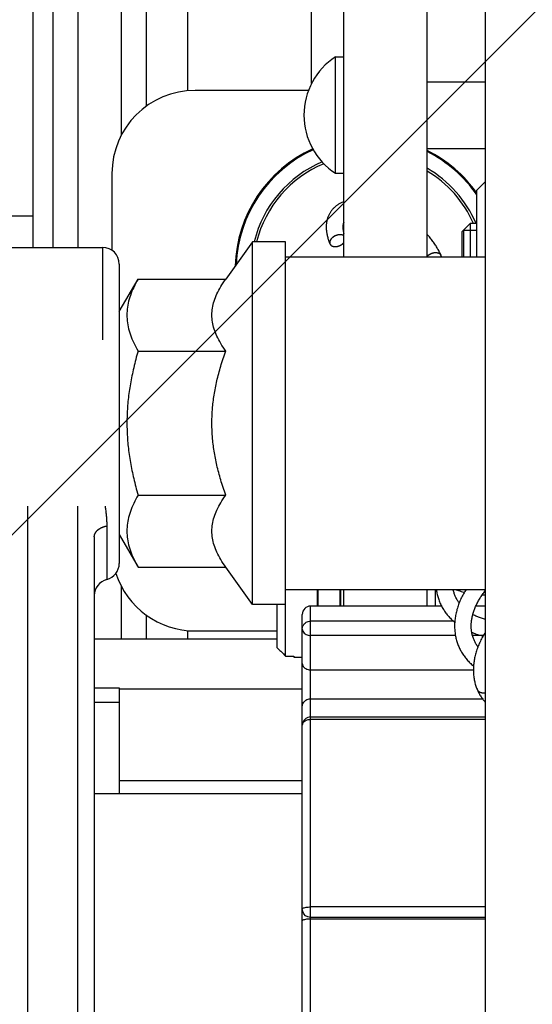
# Model space of a CAD drawing. Units: millimetres. Extents: x 50236 to 3786672, y -23015 to 15439.
# Drawn here: x 62297 to 62327, y -10220 to -10161 of the extents above; entities that cross this region are included whole.
import ezdxf

# ---------------------------------------------------------------- set-up
doc = ezdxf.new("R2010")
doc.units = ezdxf.units.MM
doc.header["$LTSCALE"] = 46.255
doc.layers.get('0').update_dxf_attribs({"linetype": 'CONTINUOUS'})
doc.layers.add('NOTE', color=7, linetype='CONTINUOUS')

msp = doc.modelspace()

# ---------------------------------------------------------------- hatches: boundary and pattern name
h = msp.add_hatch()
h.set_pattern_fill('ANSI31', color=256, scale=15)
h.set_pattern_definition([(45, (-24381.25981705534, -20895.8824661136), (-33.67596045400932, 33.67596045400933), [])])
edge = h.paths.add_edge_path()
edge.add_line((59615.81836434579, -10133.36230801749), (62615.81836434579, -10133.36230801749))
edge.add_line((62615.81836434579, -9873.362308017488), (59615.81836434579, -9873.362308017488))
edge.add_line((59615.81836434579, -9873.362308017488), (59615.81836434579, -10138.63755343725))
edge.add_line((62615.81836434579, -10219.70128763522), (62615.81836434579, -9873.362308017488))

# ---------------------------------------------------------------- linework, layer by layer
at = {"color": 9, "linetype": 'Continuous'}
for p, q in [((62306.63065943084, -10133.68662632749), (62306.63065943084, -10164.81679515449)), ((62297.33065943085, -10134.68662632749), (62297.33065943085, -10174.23582904349)), ((62298.53065943081, -10134.68662632749), (62298.53065943081, -10174.23582904349)), ((62304.13065943084, -10136.18662632749), (62304.13065943084, -10165.75938209749)), ((62300.03065943081, -10140.48662632749), (62300.03065943081, -10174.23582904349)), ((62302.63065943084, -10140.48662632749), (62302.63065943084, -10167.51718900049)), ((62316.01845824081, -10174.79621471449), (62316.01845824081, -10151.88126873049)), ((62321.01845824081, -10174.79621471449), (62321.01845824081, -10151.88126873049)), ((62314.08065943079, -10164.37281013349), (62314.08065943079, -10154.68662632749)), ((62324.51845824081, -10154.79621471449), (62324.51845824081, -10284.79621471449)), ((62315.51845824081, -10162.78183111349), (62316.01845824081, -10162.78183111349)), ((62315.51845824081, -10169.78183111349), (62315.51845824081, -10162.78183111349)), ((62321.01845824081, -10164.28183111349), (62324.51845824081, -10164.28183111349)), ((62313.89190028186, -10164.79621471449), (62307.08065943085, -10164.79621471449)), ((62321.01845824081, -10168.2818311135), (62324.51845824081, -10168.2818311135)), ((62302.08065943085, -10169.79621471449), (62302.08065943085, -10174.40894878349)), ((62315.51845824081, -10169.78183111349), (62316.01845824081, -10169.78183111349)), ((62324.01845824081, -10170.79621471449), (62324.51845824081, -10170.29621471449)), ((62324.01845824081, -10174.79621471449), (62324.01845824081, -10170.79631958649)), ((62297.33065943085, -10172.36230801749), (61298.33065943085, -10172.36230801749)), ((62323.11827044984, -10173.29621471449), (62323.61827044984, -10172.79621471449)), ((62324.01845824081, -10172.79621471449), (62323.61827044984, -10172.79621471449)), ((62323.61827044984, -10172.79621471449), (62323.61827044984, -10174.79621471449)), ((62323.11827044984, -10173.29621471449), (62323.11827044984, -10174.79621471449)), ((62323.21827045086, -10173.19621471449), (62324.01845824081, -10173.19621471449)), ((62323.21827045086, -10173.19621471449), (62323.21827045086, -10174.79578467249)), ((62310.51845824081, -10173.89621471449), (62308.91863969681, -10176.13596067649)), ((62312.51845824081, -10173.89621471449), (62310.51845824081, -10173.89621471449)), ((62310.51845824081, -10195.69621471449), (62310.51845824081, -10173.89621471449)), ((62312.51845824081, -10198.80802621149), (62312.51845824081, -10173.89621471449)), ((62295.51845824081, -10174.23582904349), (62301.51845824081, -10174.23582904349)), ((62301.51845824081, -10174.23582904349), (62301.51845824081, -10179.79621471449)), ((62312.51845824081, -10174.79621471449), (62324.51845824081, -10174.79621471449)), ((62321.89197242682, -10174.79621471449), (62321.85190536783, -10174.70266437649)), ((62302.51845824081, -10175.23582907049), (62302.51845824081, -10193.23582901949)), ((62302.51845824081, -10178.09621471449), (62303.65021143781, -10176.13596067649)), ((62303.65021143781, -10176.13596067649), (62308.91863969681, -10176.13596067649)), ((62303.65021143781, -10180.46608769549), (62308.91863969681, -10180.46608769549)), ((62303.65021143781, -10189.12634173349), (62308.91863969681, -10189.12634173349)), ((62297.01845824081, -10232.5235799845), (62297.01845824081, -10189.79621471449)), ((62300.01845824081, -10189.79621471449), (62300.01845824081, -10232.63689628149)), ((62301.76845824081, -10190.98406011349), (62301.76845824081, -10194.20407488049)), ((62301.01845824081, -10191.63953604549), (62301.01845824081, -10232.52053646049)), ((62302.51845824081, -10191.49621471449), (62303.65021143781, -10193.45646875249)), ((62303.65021143781, -10193.45646875249), (62308.91863969681, -10193.45646875249)), ((62310.51845824081, -10195.69621471449), (62308.91863969681, -10193.45646875249)), ((62302.63065943084, -10194.5752405645), (62302.63065943084, -10197.79621471449)), ((62312.51845824081, -10194.79621471449), (62324.51845824081, -10194.79621471449)), ((62314.41845824078, -10194.79621471449), (62314.41845824078, -10195.79621471449)), ((62314.46845824082, -10195.79621471449), (62314.46845824082, -10194.79621471449)), ((62315.76845824081, -10194.79621471449), (62315.76845824081, -10195.79621471449)), ((62315.8184582408, -10194.79621471449), (62315.8184582408, -10195.79621471449)), ((62316.01845824081, -10195.79621471449), (62316.01845824081, -10194.79621471449)), ((62321.01845824081, -10195.79621471449), (62321.01845824081, -10194.79621471449)), ((62321.51845824081, -10195.79621471449), (62321.51845824081, -10194.79621471449)), ((62312.51845824081, -10195.69621471449), (62310.51845824081, -10195.69621471449)), ((62312.01845824081, -10198.30380665249), (62312.01845824081, -10195.69621471449)), ((62321.8895963128, -10195.79621471449), (62314.01845824081, -10195.79621471449)), ((62314.01845824081, -10243.79621469749), (62314.01845824081, -10195.79621473249)), ((62324.51845824081, -10195.79621471449), (62323.95243895976, -10195.79621471449)), ((62304.13065943084, -10196.33304823549), (62304.13065943084, -10197.79621471449)), ((62313.51845824081, -10243.29622517149), (62313.51845824081, -10196.29620403249)), ((62322.59707973877, -10196.69698077349), (62314.01845824081, -10196.69698077349)), ((62306.63065943084, -10197.27563432649), (62306.63065943084, -10197.79621471449)), ((62307.08065943085, -10197.29621471449), (62312.01845824081, -10197.29621471449)), ((62322.72347148581, -10197.56123703549), (62314.01845824081, -10197.56123703549)), ((62324.41056305481, -10197.56123703549), (62323.74663669479, -10197.56123703549)), ((62312.01845824081, -10197.79621471449), (62301.01845824081, -10197.79621471449)), ((62312.51845824081, -10198.80802621149), (62313.01845824081, -10198.80802621149)), ((62313.01845824081, -10198.80802621149), (62313.01845824081, -10198.87077227849)), ((62313.01845824081, -10198.87077227849), (62313.51845824081, -10198.87077227849)), ((62314.01845824081, -10199.63291406149), (62323.80365141985, -10199.63291406149)), ((62301.01845824081, -10200.71648051749), (62302.51845824081, -10200.71648051749)), ((62302.51845824081, -10200.71648051749), (62302.51845824081, -10207.07121471449)), ((62313.51845824081, -10200.79621471449), (62302.51845824081, -10200.79621471449)), ((62324.02282407283, -10200.79679314349), (62324.02318772484, -10200.79770556849)), ((62324.0231966748, -10200.79770072649), (62324.04728426886, -10200.85611024549)), ((62301.01845824081, -10201.56636760049), (62302.51845824081, -10201.56636760049)), ((62314.01845824081, -10201.36882131449), (62324.3475164648, -10201.36882131449)), ((62314.01845824081, -10202.46389507749), (62313.86341688983, -10202.48854028449)), ((62314.01845824081, -10202.46389507749), (62324.51845824081, -10202.46389507749)), ((62314.01845824081, -10202.60576061649), (62324.51845824081, -10202.60576061649)), ((62313.51845824081, -10206.29621471449), (62302.51845824081, -10206.29621471449)), ((62301.01845824081, -10207.07121471449), (62313.51845824081, -10207.07121471449)), ((62324.51845824081, -10213.88743487049), (62314.01845824081, -10213.88743487049)), ((62324.51845824081, -10214.51053445048), (62314.01845824081, -10214.51053445048)), ((62314.01845824081, -10214.59167994349), (62324.51845824081, -10214.59167994349))]:
    msp.add_line(p, q, dxfattribs=at)
for points in [[(62316.01845824081, -10171.49002557249), (62315.99434703679, -10171.49899375849), (62315.94909295786, -10171.51713765549), (62315.90493230781, -10171.53616383149), (62315.86173508081, -10171.55610948349), (62315.81961521882, -10171.5769037635), (62315.77847205385, -10171.59857751449), (62315.73848183881, -10171.62101490849), (62315.6994686978, -10171.64429137749), (62315.66143161381, -10171.66839353849), (62315.62440524981, -10171.69328375749), (62315.58850309686, -10171.71886123049), (62315.5535628268, -10171.74521972649), (62315.51958060483, -10171.77235067049), (62315.48660898083, -10171.80019780549), (62315.4546588368, -10171.8287333585), (62315.42365911385, -10171.85800676849), (62315.3936125318, -10171.88800726749), (62315.3645600618, -10171.91868300149), (62315.33648429383, -10171.95004008749), (62315.30936628286, -10171.98209157449), (62315.28320643681, -10172.01483197149), (62315.25800545086, -10172.04825697949), (62315.2337697818, -10172.08235574649), (62315.21049689382, -10172.11713136148), (62315.18818788082, -10172.15258462949), (62315.16683832885, -10172.18872893149), (62315.14644099082, -10172.2255892855), (62315.12702756087, -10172.26312233749), (62315.10860790385, -10172.30132089849), (62315.09117168983, -10172.34022506049), (62315.07472224478, -10172.37985663449), (62315.05930057485, -10172.42014465149), (62315.04491582784, -10172.46108881049), (62315.03154332083, -10172.5028026365), (62315.01921486881, -10172.54524708249), (62315.00796966485, -10172.58833650049), (62314.99782113385, -10172.63206118849), (62314.98875852881, -10172.67653742149), (62314.98081526082, -10172.72169337049), (62314.97400611782, -10172.76754069049), (62314.96835044285, -10172.81406628648), (62314.96386420881, -10172.86128841649), (62314.96056567182, -10172.90922907549), (62314.9584806528, -10172.95775226949), (62314.95762054381, -10173.00695461348), (62314.9580053738, -10173.05684498349), (62314.95964850581, -10173.10725222049), (62314.96256889185, -10173.15831961549), (62314.96678188481, -10173.20999527649), (62314.97228412979, -10173.26210564649), (62314.97907696085, -10173.3146222865), (62314.98719059283, -10173.36770309849), (62314.9966128988, -10173.4211976165), (62315.00734611988, -10173.4750859405), (62315.01937752779, -10173.52928801249), (62315.03271593378, -10173.58383265349), (62315.04734851883, -10173.63865815949), (62315.06325630881, -10173.69369733849), (62315.08045576877, -10173.74900829049), (62315.09888915982, -10173.80441537449), (62315.1186288468, -10173.8601380995), (62315.13957847378, -10173.91590778949), (62315.16171346375, -10173.97168547949), (62315.18501111379, -10174.02744148349)], [(62316.01845824081, -10172.7168025775), (62316.01158367479, -10172.7312914045), (62316.00177289281, -10172.75488403849), (62315.99319824579, -10172.77852126549), (62315.98574780385, -10172.80221466349), (62315.97931180682, -10172.82603692749), (62315.97380261877, -10172.85007082849), (62315.96915825785, -10172.8743766965), (62315.96533228076, -10172.89901348449), (62315.96229446286, -10172.92400974349), (62315.96002206477, -10172.94939462549), (62315.95849988182, -10172.97517817248), (62315.95771549884, -10173.00143130348), (62315.95766572686, -10173.02815799649), (62315.95835098586, -10173.0554047585), (62315.95977334483, -10173.08314751949), (62315.96193875777, -10173.11142111848), (62315.9648520168, -10173.14021083748), (62315.96852271681, -10173.16954094049), (62315.97295743882, -10173.19939749949), (62315.97816474384, -10173.22978033649), (62315.98415938878, -10173.26071601248), (62315.99095156483, -10173.29219761849), (62315.99853867679, -10173.32416659249), (62316.00692972183, -10173.35662347949), (62316.01614731576, -10173.38961320549), (62316.01845824081, -10173.39731647549)], [(62321.85190536783, -10174.70266437649), (62321.82744169378, -10174.64689880149), (62321.80181252185, -10174.59110866049), (62321.77504357279, -10174.53533514449), (62321.7471629268, -10174.47961961148), (62321.71810253381, -10174.4238181105), (62321.68798477881, -10174.36815535949), (62321.65678811781, -10174.31257424849), (62321.62456733084, -10174.25715637249), (62321.59128748687, -10174.20182769549), (62321.55697732882, -10174.14662613649), (62321.52169772881, -10174.0916359105), (62321.48546970481, -10174.03687345749), (62321.44826403583, -10173.98228221649), (62321.4101138468, -10173.92790108849), (62321.3710431958, -10173.87375376448), (62321.33107464478, -10173.81986081049), (62321.29021083182, -10173.76621617349), (62321.24847120282, -10173.7128369495), (62321.20587850877, -10173.65974386549), (62321.16243338384, -10173.60693029949), (62321.11817973384, -10173.55444217649), (62321.07309917282, -10173.50225100149), (62321.02724277382, -10173.45040966949), (62321.01845824081, -10173.44070856149)], [(62321.57456256982, -10194.79621471449), (62321.57942087078, -10194.83223505749), (62321.58982775782, -10194.89862039449), (62321.6016235718, -10194.96456010848), (62321.61480439882, -10195.03004938449), (62321.62936271486, -10195.09506567849), (62321.6452907788, -10195.15958935749), (62321.66258293382, -10195.2236106475), (62321.68123399981, -10195.28712062549), (62321.70124027776, -10195.35011404249), (62321.72259796181, -10195.41258383249), (62321.74530099882, -10195.47451573949), (62321.76934295081, -10195.53589503049), (62321.79279980683, -10195.59224034149)], [(62322.71203723978, -10195.1985367205), (62322.69282595083, -10195.15208490749), (62322.67365601278, -10195.10212058049), (62322.65581780687, -10195.0516598355), (62322.6393156648, -10195.00072697549), (62322.62415376483, -10194.94935171049), (62322.61033541182, -10194.89756821249), (62322.5978599088, -10194.84540410649), (62322.58743033579, -10194.79621471449)], [(62323.35991064986, -10194.79621471449), (62323.32156192386, -10194.85858957349), (62323.28022840383, -10194.92817282049), (62323.24014605783, -10194.99808108549), (62323.20133239086, -10195.06829100049), (62323.16380472787, -10195.1387778955), (62323.1275804638, -10195.20951509949), (62323.09267645286, -10195.28047480549), (62323.05910811477, -10195.35162978648), (62323.02688619078, -10195.42296091749), (62322.99601900778, -10195.49445373049), (62322.96651426985, -10195.56609512649), (62322.93837957483, -10195.63787230349), (62322.91163009682, -10195.70975162949), (62322.8862833278, -10195.78168805849), (62322.86235141577, -10195.85364541149), (62322.8398423598, -10195.92559533749), (62322.81875540179, -10195.9975363155), (62322.79908686984, -10196.06948152348), (62322.7808452218, -10196.14140291149), (62322.76404481081, -10196.21324084149), (62322.74869236778, -10196.2849551355), (62322.73478947984, -10196.35652206549), (62322.72233469682, -10196.42793141449), (62322.71132536183, -10196.49918305949), (62322.70176145885, -10196.57026390449), (62322.69364462883, -10196.64114457849), (62322.68697539685, -10196.71179348449), (62322.68175279084, -10196.7821792805), (62322.6779740208, -10196.85227837948), (62322.67563526382, -10196.92207415749), (62322.6747323148, -10196.99155369449), (62322.67526082284, -10197.06070045549), (62322.67721619378, -10197.12949985549), (62322.68059378382, -10197.19793918449), (62322.68538892784, -10197.26600550549), (62322.69159703379, -10197.33368723649), (62322.69921263281, -10197.40096590149), (62322.70822925781, -10197.46781981449), (62322.71863971578, -10197.53422781249), (62322.73043733582, -10197.60017560449), (62322.74361685084, -10197.66565656049), (62322.75817332181, -10197.73066386549), (62322.7741010598, -10197.79518602048), (62322.79139365282, -10197.85920874749), (62322.81004488285, -10197.92271904049), (62322.8300509878, -10197.98571170149), (62322.85140839781, -10198.04818055049), (62322.8741111808, -10198.11011169049), (62322.8981529428, -10198.17149046949), (62322.92160972379, -10198.2278355965)], [(62322.94910167382, -10195.61051810449), (62322.91902673486, -10195.56890615749), (62322.88870280082, -10195.52460533148), (62322.85955867081, -10195.47957682548), (62322.83161676177, -10195.43383893349), (62322.80489756379, -10195.3874102395), (62322.77942356278, -10195.34031678749), (62322.75521335783, -10195.29258207749), (62322.73228155079, -10195.24422603648), (62322.71203605281, -10195.19853394849)], [(62322.71385778082, -10194.79621471449), (62322.76654972383, -10194.81568631049), (62322.84041518878, -10194.84158776549), (62322.91508033479, -10194.86639233649), (62322.99052647382, -10194.89009548949), (62323.06672638582, -10194.91269047149), (62323.14364568683, -10194.93416939049), (62323.22125008077, -10194.95452562149), (62323.25970180982, -10194.96397358349)], [(62323.84084715779, -10197.83413197549), (62323.82163314181, -10197.78767333149), (62323.8024639388, -10197.73771043048), (62323.7846283438, -10197.68725691849), (62323.76812938982, -10197.63633453449), (62323.75297023685, -10197.58497029949), (62323.73915343886, -10197.53319552749), (62323.72667785184, -10197.48103495049), (62323.71554110679, -10197.42851451449), (62323.70573976581, -10197.37566271349), (62323.69726947483, -10197.32251224049), (62323.69012303583, -10197.26908846849), (62323.68429183678, -10197.21541490249), (62323.67976558578, -10197.16150557649), (62323.67653427584, -10197.10737964149), (62323.67458742383, -10197.0530525275), (62323.67391438878, -10196.99853949149), (62323.67450439677, -10196.94385496149), (62323.67634747984, -10196.88899405549), (62323.67943544881, -10196.83395140849), (62323.6837584138, -10196.77875997649), (62323.6893025818, -10196.72347204449), (62323.69605854785, -10196.66808136149), (62323.70402411683, -10196.61254597049), (62323.71319473887, -10196.55686431449), (62323.72356203783, -10196.50106075749), (62323.7351167278, -10196.44515923149), (62323.74784863179, -10196.38918340649), (62323.76174980283, -10196.3331447715), (62323.77681484088, -10196.27704601749), (62323.79303829683, -10196.22089278349), (62323.81041598981, -10196.16468861149), (62323.82894254083, -10196.10844265549), (62323.84861113279, -10196.05216875049), (62323.86941470476, -10195.99588101749), (62323.8913463408, -10195.93959283148), (62323.91440392777, -10195.88330589649), (62323.93858836879, -10195.82701701449), (62323.96389117782, -10195.77074615249), (62323.99029536688, -10195.71452968449), (62324.01779046582, -10195.65838705548), (62324.04637194079, -10195.60232515549), (62324.07603578581, -10195.5463506645), (62324.10677760284, -10195.49047174149), (62324.13859208688, -10195.43469866449), (62324.1714733798, -10195.37904289749), (62324.20541369679, -10195.32351912949), (62324.24039726084, -10195.26815418149), (62324.27640790478, -10195.21297362349), (62324.31343681077, -10195.15799062849), (62324.35147597876, -10195.10321706549), (62324.39051421583, -10195.0486692065), (62324.43053997777, -10194.99436329949), (62324.47154388778, -10194.94031229048), (62324.5135173958, -10194.88652796149), (62324.51845824081, -10194.88037058849)], [(62324.3402819738, -10195.11933559649), (62324.36522984583, -10195.12066781749), (62324.4500185358, -10195.12405679849), (62324.51845824081, -10195.1258827495)], [(62321.79279888878, -10195.59223819849), (62321.81721834184, -10195.64769897149), (62321.84504980579, -10195.70745981749), (62321.87420529281, -10195.7666328265), (62321.90467860681, -10195.82520322449), (62321.93646363282, -10195.88315683049), (62321.96955781677, -10195.94048589649), (62322.00395985981, -10195.99718404149), (62322.03966695783, -10196.05324150349), (62322.07667609482, -10196.10864766449), (62322.11497827081, -10196.16338315949), (62322.15456213386, -10196.21742667449), (62322.19542703583, -10196.27077226149), (62322.23758012379, -10196.32342247249), (62322.28101505982, -10196.37536152549), (62322.32571010684, -10196.42655680549), (62322.37165425785, -10196.47699048949), (62322.4188506848, -10196.5266604475), (62322.4672996288, -10196.57556012249), (62322.51699909885, -10196.62367990049), (62322.5679345328, -10196.67099823249), (62322.62007253777, -10196.7174785305), (62322.67339661377, -10196.76310234248), (62322.68260707977, -10196.77066590349)], [(62324.51845824081, -10196.60354404749), (62324.46900932878, -10196.5896333995), (62324.40870803982, -10196.57163375148), (62324.34909987179, -10196.55279253449), (62324.29019952481, -10196.53311357749), (62324.23201170177, -10196.51259718248), (62324.17456088585, -10196.49125052549), (62324.11789801277, -10196.46909223348), (62324.06204831882, -10196.44613312849), (62324.00698775981, -10196.42236333349), (62323.95269932281, -10196.39777319049), (62323.89918893282, -10196.37236153549), (62323.84647712382, -10196.34613387549), (62323.79461392984, -10196.31911200048), (62323.7692347058, -10196.30527270649)], [(62323.70622403981, -10197.37827406549), (62323.74999448683, -10197.39616430848), (62323.82222039482, -10197.42425306549), (62323.89528255883, -10197.45125381149), (62323.96915349682, -10197.47715857349), (62324.04381433883, -10197.50196305949), (62324.11924697176, -10197.52566344449), (62324.19543308279, -10197.5482560145), (62324.27234704679, -10197.56973525449), (62324.34995344878, -10197.59009381449), (62324.38850269184, -10197.5995665895)], [(62324.51845824081, -10197.38481528149), (62324.49744358376, -10197.41775687749), (62324.45478074483, -10197.48690327149), (62324.41335143286, -10197.5563922705), (62324.37317084984, -10197.62620543849), (62324.33425342085, -10197.69632489649), (62324.29661473483, -10197.76672975949), (62324.26027438379, -10197.83738993449), (62324.22525158184, -10197.9082732785), (62324.19156260681, -10197.97935071449), (62324.15922019284, -10198.05059832149), (62324.1282274228, -10198.12201297749), (62324.09858802884, -10198.1935920035), (62324.07031707678, -10198.26530541149), (62324.04343174279, -10198.33711373549), (62324.01794591485, -10198.40898109749), (62323.99387030877, -10198.48087596349), (62323.97120876776, -10198.55278468949), (62323.94996411781, -10198.6246971935), (62323.93014345286, -10198.69658839849), (62323.91175373681, -10198.76842996049), (62323.89480115278, -10198.8401916135), (62323.87929033177, -10198.91184419249), (62323.86522267587, -10198.98336916649), (62323.85259865879, -10199.05475115849), (62323.84141863786, -10199.12597452349), (62323.83168271979, -10199.19702398449), (62323.82339185485, -10199.26787425348), (62323.81654640884, -10199.33849551549), (62323.81114542185, -10199.40885770349), (62323.80718642488, -10199.47893367649), (62323.80466545178, -10199.54870933248), (62323.80357834281, -10199.61817754349), (62323.80392123983, -10199.68732560849), (62323.80568999684, -10199.75613281149), (62323.80887971682, -10199.82457701149), (62323.8134848988, -10199.89263852649), (62323.81950024082, -10199.96030608749), (62323.82692047485, -10200.02756878649), (62323.8357396448, -10200.09441020049), (62323.84595084077, -10200.16081028149), (62323.85754771883, -10200.22675568149), (62323.87052676981, -10200.29224718949), (62323.88488403478, -10200.35727913649), (62323.90061068183, -10200.42182454649), (62323.91769839384, -10200.48586318449), (62323.93614375583, -10200.54939358449), (62323.95594434286, -10200.61241430249), (62323.97709504582, -10200.67491365049), (62323.99958851482, -10200.73687394649), (62324.02283214979, -10200.79678902549)], [(62322.9216088058, -10198.22783345349), (62322.94602764185, -10198.28329286149), (62322.9738582118, -10198.3430519185), (62323.00301259881, -10198.40222292649), (62323.03348469679, -10198.46079131449), (62323.06526859986, -10198.51874328949), (62323.09836204283, -10198.5760715365), (62323.13276363185, -10198.63276941449), (62323.16846898381, -10198.68882466249), (62323.20547319381, -10198.74422417249), (62323.24377098182, -10198.79895438348), (62323.28335890381, -10198.85300437749), (62323.32423330485, -10198.90636285849), (62323.36638645586, -10198.95901334749), (62323.40980989081, -10199.01093912649), (62323.4544962298, -10199.06212538049), (62323.50044323682, -10199.11256324049), (62323.5476508018, -10199.16224560249), (62323.59611254881, -10199.21115834549), (62323.64581431678, -10199.25928018149), (62323.69674046381, -10199.30658985949), (62323.74887530782, -10199.35306754249), (62323.80220871183, -10199.39869942448), (62323.81134901676, -10199.40620533949)], [(62324.0778933698, -10198.24608703449), (62324.0478600708, -10198.20453469949), (62324.01752585583, -10198.16022032049), (62323.98837234182, -10198.11517804748), (62323.9604225418, -10198.06942721249), (62323.93369774582, -10198.02298805049), (62323.90822100875, -10197.97588823949), (62323.88401136981, -10197.92815306549), (62323.86108369383, -10197.87980431849), (62323.84084596977, -10197.83412920349)], [(62324.04728426886, -10200.85611024549), (62324.0671717998, -10200.90124087448), (62324.09121555186, -10200.95265399849), (62324.11650629781, -10201.00352456549), (62324.1430425568, -10201.05384477249), (62324.17081552584, -10201.10359301549), (62324.19982216883, -10201.15275906349), (62324.23008505485, -10201.20137229149), (62324.26158095078, -10201.24938556549), (62324.29430264377, -10201.29678084149), (62324.3282635498, -10201.34356879049), (62324.36347800281, -10201.38975680149), (62324.39990964186, -10201.4352864185), (62324.43755392081, -10201.4801442525), (62324.4764679638, -10201.52438551349), (62324.51659981781, -10201.56793744349), (62324.51845824081, -10201.56986343049)], [(62313.86341688983, -10202.48854028449), (62313.72428600481, -10202.55958987649), (62313.61397017984, -10202.66997432549), (62313.54306951378, -10202.80895780549), (62313.51845824081, -10202.96389507749)], [(62314.01845824081, -10214.51053445048), (62313.86056749782, -10214.48495042149), (62313.72211554975, -10214.41325148449), (62313.61474869683, -10214.30552360949), (62313.54374795078, -10214.16753808249), (62313.51845824081, -10214.01053445049)]]:
    msp.add_lwpolyline(points, dxfattribs=at)
for centre, radius, start, end in [((62317.79214245183, -10166.28183111348), 4.173684211, 123.0087227633954, 236.9912772366046), ((62307.08065943085, -10169.79621471449), 5, 90, 180), ((62317.48065943082, -10175.58662632749), 8, 114.6276058401365, 178.260313919165), ((62317.48065943082, -10175.58662632749), 7.941421356, 114.5913742647652, 177.6242345474755), ((62317.48065943082, -10175.58662632749), 8, 35.191553640853, 63.75406502570738), ((62317.48065943082, -10175.58662632749), 7.941421356, 34.58749677642282, 63.54502182668457), ((62317.48065943082, -10175.58662632749), 7.058578644, 113.1192656351344, 166.1437996775832), ((62317.48065943082, -10175.58662632749), 6.917157288, 112.6854092344174, 165.8545956467286), ((62317.48065943082, -10175.58662632749), 7.058578644, 23.28608924183031, 59.91967290897003), ((62317.48065943082, -10175.58662632749), 6.917157288, 23.79169261872181, 59.23864452100683), ((62301.51845824081, -10175.23582904349), 1, 0, 90), ((62301.51845824081, -10193.23582904349), 1, 284.4775121953894, 0), ((62307.08065943085, -10192.29621471449), 5, 197.8732261412314, 270), ((62302.01845824081, -10195.17232071648), 1, 104.4775121764565, 180), ((62314.01845824081, -10196.29621471449), 0.5, 90, 180)]:
    msp.add_arc(centre, radius, start, end, dxfattribs=at)
for points, start_tangent, end_tangent in [([(62315.8871139258, -10173.4831999735), (62315.87484156378, -10173.48108997349), (62315.86236700081, -10173.47928694749), (62315.84970119383, -10173.47779248049), (62315.83685526581, -10173.47660788449), (62315.82384050181, -10173.47573420049), (62315.81066833282, -10173.47517219448), (62315.79735032681, -10173.47492236249), (62315.78389818178, -10173.47498492149), (62315.7703237138, -10173.47535981849), (62315.75663884581, -10173.47604672249), (62315.74285559778, -10173.47704503149), (62315.72898607477, -10173.47835386749), (62315.71504245876, -10173.47997208249), (62315.70103699781, -10173.48189825349), (62315.68698199283, -10173.48413069049), (62315.67288978878, -10173.48666743049), (62315.65877276383, -10173.48950624649), (62315.64464331578, -10173.49264464649), (62315.63051385686, -10173.49607987149), (62315.61639679482, -10173.49980890549), (62315.60230453181, -10173.50382847249), (62315.58824944377, -10173.50813504348), (62315.57424387583, -10173.51272483449), (62315.56030012984, -10173.51759381549), (62315.54643045287, -10173.52273770749), (62315.53264702784, -10173.5281519955), (62315.51896195885, -10173.53383192149), (62315.50538726881, -10173.53977249849), (62315.49193487785, -10173.54596850749), (62315.4786166038, -10173.55241450649), (62315.46544414278, -10173.55910483449), (62315.4524290658, -10173.56603361549), (62315.43958280384, -10173.57319476249), (62315.4269166408, -10173.58058198649), (62315.41444169977, -10173.58818879849), (62315.40216893979, -10173.5960085175), (62315.39010913981, -10173.60403427549), (62315.37827289282, -10173.61225902249), (62315.36667059283, -10173.62067553649), (62315.35531243283, -10173.62927642249), (62315.3442083878, -10173.63805412749), (62315.33336821079, -10173.64700094148), (62315.32280142375, -10173.65610900649), (62315.31251730685, -10173.66537032249), (62315.30252489381, -10173.67477675449), (62315.29283295982, -10173.68432004149), (62315.28345001876, -10173.69399180049), (62315.27438431178, -10173.70378353749), (62315.26564380087, -10173.71368665149), (62315.25723616479, -10173.72369244349), (62315.24916878584, -10173.73379212749), (62315.24144875086, -10173.74397683048), (62315.23408284181, -10173.75423760749), (62315.22707752584, -10173.7645654475), (62315.22043895783, -10173.77495127748), (62315.2141729678, -10173.78538597549), (62315.20828506086, -10173.79586037849), (62315.20278040585, -10173.80636528349), (62315.19766383982, -10173.81689146649), (62315.19293985478, -10173.82742968049), (62315.1886126028, -10173.83797066949), (62315.1846858818, -10173.84850517549), (62315.18116314281, -10173.85902394649), (62315.17804747881, -10173.86951774149), (62315.17534162584, -10173.87997734549), (62315.17304796181, -10173.89039357049), (62315.17116850181, -10173.90075726849), (62315.16970489381, -10173.91105933649), (62315.16865842682, -10173.92129072549), (62315.16803001685, -10173.93144244848), (62315.1678202188, -10173.94150559049), (62315.16802921382, -10173.95147131148), (62315.16865682081, -10173.96133085849), (62315.16970248779, -10173.9710755725), (62315.17116529579, -10173.98069689349), (62315.17304396085, -10173.99018637049), (62315.17533683279, -10173.99953567048), (62315.17804189681, -10174.0087365795), (62315.18115677781, -10174.01778101749), (62315.18467873885, -10174.02666104049), (62315.18501111484, -10174.02744148349)], (-0.1014042414, 0.01885876520000001), (0.0406115063, -0.09482114789999999)), ([(62315.18501111484, -10174.02744148349), (62315.18860468784, -10174.0353688485), (62315.19293117578, -10174.04389679249), (62315.19765440383, -10174.05223738349), (62315.20277022084, -10174.06038329549), (62315.20827413586, -10174.06832737349), (62315.21416131381, -10174.07606263949), (62315.22042658381, -10174.08358230048), (62315.22706444285, -10174.09087975049), (62315.2340690608, -10174.09794858049), (62315.24143428481, -10174.1047825815), (62315.24915364684, -10174.11137575249), (62315.25722036583, -10174.11772230049), (62315.26562735785, -10174.12381665249), (62315.27436723679, -10174.12965345449), (62315.28343232782, -10174.13522758149), (62315.29281466783, -10174.14053413549), (62315.30250601776, -10174.14556845749), (62315.31249786276, -10174.15032612549), (62315.32278142878, -10174.15480295949), (62315.33334768275, -10174.15899502849), (62315.34418734486, -10174.16289864948), (62315.3552908928, -10174.16651039549), (62315.36664857584, -10174.16982709249), (62315.37825041582, -10174.1728458275), (62315.3900862248, -10174.17556395049), (62315.40214560684, -10174.17797907249)], (0.0108384097, -0.0253058933), (0.02706279110000001, -0.005033032300000001)), ([(62315.40214560684, -10174.17797907249), (62315.4144179688, -10174.18008907249), (62315.42689253177, -10174.18189209849), (62315.43955833881, -10174.18338656548), (62315.45240426678, -10174.18457116149), (62315.46541903084, -10174.18544484549), (62315.47859119982, -10174.18600685149), (62315.49190920583, -10174.18625668349), (62315.50536135086, -10174.18619412449), (62315.51893581878, -10174.18581922749), (62315.53262068683, -10174.18513232349), (62315.5464039348, -10174.18413401449), (62315.56027345781, -10174.18282517849), (62315.57421707382, -10174.18120696349), (62315.58822253483, -10174.17928079249), (62315.60227753982, -10174.17704835649), (62315.61636974386, -10174.17451161549), (62315.63048676882, -10174.17167279949), (62315.64461621686, -10174.16853440049), (62315.65874567677, -10174.16509917449), (62315.67286273782, -10174.16137014049), (62315.68695500083, -10174.15735057349), (62315.70101008881, -10174.15304400249), (62315.71501565681, -10174.14845421149), (62315.7289594028, -10174.14358523049), (62315.74282907977, -10174.13844133849), (62315.7566125048, -10174.13302705049), (62315.77029757379, -10174.12734712449), (62315.78387226383, -10174.12140654749), (62315.79732465479, -10174.11521053849), (62315.81064292879, -10174.10876453949), (62315.82381538986, -10174.10207421149), (62315.83683046684, -10174.09514543049), (62315.8496767288, -10174.08798428349), (62315.86234289178, -10174.08059706049), (62315.87481783287, -10174.07299024749), (62315.88709059285, -10174.06517052849), (62315.89915039283, -10174.05714477049), (62315.91098663982, -10174.0489200235), (62315.92258893981, -10174.04050350949), (62315.93394709981, -10174.03190262349), (62315.94505114484, -10174.02312491849), (62315.95589132179, -10174.01417810449), (62315.96645810883, -10174.00507003949), (62315.97674222579, -10173.99580872449), (62315.98673463883, -10173.98640229149), (62315.99642657282, -10173.97685900449), (62316.00580951382, -10173.96718724549), (62316.0148752208, -10173.95739550849), (62316.01848695482, -10173.95336135549)], (0.0670779414, -0.0124748938), (0.04526156180000001, 0.05105574710000001)), ([(62316.01848483781, -10173.5338669245), (62316.01489229585, -10173.53152559149), (62316.00582720482, -10173.52595146449), (62315.99644486481, -10173.52064491049), (62315.98675351482, -10173.51561058849), (62315.97676166982, -10173.5108529205), (62315.9664781038, -10173.50637608649), (62315.95591184983, -10173.5021840175), (62315.94507218778, -10173.49828039649), (62315.93396863985, -10173.49466865048), (62315.9226109568, -10173.4913519535), (62315.91100911677, -10173.48833321849), (62315.89917330779, -10173.48561509649), (62315.8871139258, -10173.4831999735)], (-0.0118156623, 0.0078304755), (-0.01393505039999999, 0.0025915863)), ([(62321.01842952686, -10174.7767445045), (62321.02204126082, -10174.77271035049), (62321.0311069678, -10174.76291861349), (62321.0404899088, -10174.75324685449), (62321.05018184285, -10174.74370356749), (62321.06017425578, -10174.73429713549), (62321.07045837279, -10174.72503581949), (62321.08102516088, -10174.71592775449), (62321.09186533678, -10174.70698094049), (62321.10296938175, -10174.69820323549), (62321.11432754286, -10174.68960234949), (62321.1259298418, -10174.68118583649), (62321.13776608984, -10174.67296108849), (62321.14982588982, -10174.66493533049), (62321.1620986498, -10174.6571156115), (62321.17457358984, -10174.64950879949), (62321.18723975381, -10174.64212157549), (62321.20008601583, -10174.63496042848), (62321.21310109182, -10174.62803164849), (62321.22627355283, -10174.62134132049), (62321.23959182683, -10174.61489532149), (62321.25304421785, -10174.60869931149), (62321.26661890882, -10174.6027587355), (62321.28030397688, -10174.59707880849), (62321.29408740278, -10174.59166452149), (62321.30795707981, -10174.58652062849), (62321.32190082481, -10174.58165164849), (62321.33590639281, -10174.5770618575), (62321.34996148085, -10174.57275528649), (62321.36405374479, -10174.56873571849), (62321.37817080578, -10174.56500668449), (62321.39230026482, -10174.5615714595), (62321.40642971281, -10174.55843306048), (62321.42054673881, -10174.55559424349), (62321.43463894285, -10174.55305750349), (62321.44869394685, -10174.5508250675), (62321.4626994078, -10174.54889889548), (62321.47664302381, -10174.54728068149), (62321.49051254682, -10174.5459718445), (62321.50429579584, -10174.54497353649), (62321.51798066383, -10174.54428663149), (62321.53155513082, -10174.54391173549), (62321.5450072758, -10174.54384917549), (62321.55832528186, -10174.5440990085), (62321.57149745183, -10174.54466101349), (62321.58451221584, -10174.54553469849), (62321.59735814275, -10174.54671929449), (62321.61002395084, -10174.54821376148), (62321.62249851381, -10174.55001678649), (62321.63477087484, -10174.55212678749)], (0.04526156180000001, 0.05105574710000001), (0.0670779414, -0.0124748938)), ([(62321.63477087484, -10174.55212678749), (62321.64683025682, -10174.55454190949), (62321.65866606581, -10174.55726003249), (62321.67026790683, -10174.56027876749), (62321.68162558877, -10174.56359546449), (62321.69272913682, -10174.56720720949), (62321.70356879881, -10174.57111083149), (62321.71413505278, -10174.57530289949), (62321.7244186188, -10174.57977973449), (62321.73441046479, -10174.58453740149), (62321.74410181385, -10174.5895717235), (62321.75348415386, -10174.59487827849), (62321.76254924483, -10174.60045240449), (62321.77128912482, -10174.60628920749), (62321.77969611579, -10174.61238355949), (62321.78776283484, -10174.61873010749), (62321.79548219676, -10174.62532327749), (62321.80284742182, -10174.63215727949), (62321.80985203883, -10174.63922610949), (62321.81648989781, -10174.64652355949), (62321.82275516787, -10174.6540432195), (62321.82864234582, -10174.66177848649), (62321.83414626084, -10174.66972256349), (62321.83926207884, -10174.67786847549), (62321.84398530578, -10174.68620906649), (62321.84831179384, -10174.69473701149), (62321.85190536783, -10174.70266437649)], (0.02706279110000001, -0.005033032300000001), (0.0108384097, -0.0253058933)), ([(62303.65021143781, -10176.13596067649), (62303.38783188679, -10176.63630629949), (62303.19065455181, -10177.11813883349), (62303.05699896978, -10177.59227016349), (62302.98893469977, -10178.06461423649), (62302.98889197785, -10178.53684535949), (62303.05683237084, -10179.00900090949), (62303.19028925381, -10179.48285748049), (62303.38715468682, -10179.96429611549), (62303.65021143781, -10180.46608769549)], (-0.2291827442, -0.3969561572), (0.2291827442, -0.3969561572)), ([(62308.91863969681, -10180.46608769549), (62308.61794492582, -10180.00658548049), (62308.38792170983, -10179.56917534649), (62308.22314934179, -10179.14264770249), (62308.12334231779, -10178.72077392949), (62308.08988691578, -10178.30028622849), (62308.12358220379, -10177.87976756649), (62308.22363471883, -10177.45785049249), (62308.38862444684, -10177.03133830949), (62308.6187971468, -10176.5940224685), (62308.91863969681, -10176.13596067649)], (-0.2737860168, 0.3833004236), (0.2737860168, 0.3833004236)), ([(62303.65021143781, -10180.46608769549), (62303.38696663585, -10181.47047427949), (62303.19010258283, -10182.4336240085), (62303.05674781281, -10183.38105094749), (62302.98887929585, -10184.32492249249), (62302.98892515377, -10185.26877173549), (62303.05687224379, -10186.21254037949), (62303.1902673998, -10187.15975537149), (62303.38705219384, -10188.12232070349), (62303.65021143781, -10189.12634173349)], (-0.2438318316, -0.8446582417999999), (0.2438318316, -0.8446582417999999)), ([(62308.91863969681, -10189.12634173349), (62308.61793142281, -10188.20729163949), (62308.38796736978, -10187.33271657049), (62308.22322042185, -10186.47991610849), (62308.12339555679, -10185.63638397649), (62308.08988682981, -10184.79560547548), (62308.12349008481, -10183.95485752649), (62308.2233813208, -10183.11148523449), (62308.38813793581, -10182.25896760148), (62308.61800990978, -10181.38487238449), (62308.91863969681, -10180.46608769549)], (-0.2980022226, 0.8344062231999997), (0.2980022226, 0.8344062231999997)), ([(62303.65021143781, -10189.12634173349), (62303.38688490682, -10189.62870963949), (62303.18997152083, -10190.11048771449), (62303.05664163784, -10190.58431944049), (62302.98884268382, -10191.05626524749), (62302.9889621778, -10191.52819310849), (62303.05701622579, -10192.00023973149), (62303.19060533083, -10192.47414888649), (62303.38769383085, -10192.95582843749), (62303.65021143781, -10193.45646875249)], (-0.2291827869, -0.3969562311000002), (0.2291827869, -0.3969562311000002)), ([(62308.91863969681, -10193.45646875249), (62308.6188155998, -10192.99843813949), (62308.38855530482, -10192.56094019449), (62308.22354169682, -10192.13428205549), (62308.12351495083, -10191.71223994149), (62308.08988682178, -10191.29163329549), (62308.12343251883, -10190.87108826049), (62308.22332298281, -10190.44922684949), (62308.38812783282, -10190.02280375649), (62308.61807478583, -10189.58562439449), (62308.91863969681, -10189.12634173349)], (-0.2737859987999999, 0.3833003983), (0.2737859987999999, 0.3833003983)), ([(62301.66630722085, -10189.79619075749), (62301.67807871386, -10189.87466546649), (62301.69601058078, -10190.0020253995), (62301.71226184678, -10190.12871725248), (62301.72668986677, -10190.25467702049), (62301.73916128182, -10190.37979230448), (62301.74955110581, -10190.50385731049), (62301.75775445884, -10190.62666657349), (62301.76368024779, -10190.74789898149), (62301.76726073286, -10190.86715154049), (62301.76845824081, -10190.98406011349)], (0.0180820523, -0.117962477), (-1.6e-08, -0.1193397587)), ([(62301.01845824081, -10191.63953618649), (62301.01900113877, -10191.61723200649), (62301.02062924279, -10191.59495204349), (62301.02334078486, -10191.57272049049), (62301.02713282083, -10191.55056148548), (62301.03200123287, -10191.52849908849), (62301.03794073578, -10191.5065572555), (62301.04494488079, -10191.48475981049), (62301.05300606179, -10191.46313042049), (62301.06211552685, -10191.44169257149), (62301.0722633838, -10191.42046953949), (62301.08343861581, -10191.39948436949), (62301.09562908681, -10191.37875984749), (62301.10882156182, -10191.35831847449), (62301.12300171683, -10191.3381824465), (62301.13815415386, -10191.3183736265), (62301.1542624218, -10191.29891352449), (62301.17130902884, -10191.27982326749), (62301.18927546675, -10191.26112358648), (62301.20814222781, -10191.24283478349), (62301.22788882584, -10191.22497671749), (62301.2484938218, -10191.20756877849), (62301.26993484088, -10191.19062986749), (62301.29218860288, -10191.17417837649), (62301.31523094579, -10191.15823216949), (62301.33903684883, -10191.14280855949), (62301.36358046581, -10191.12792429449), (62301.38883514478, -10191.11359553549), (62301.41477346679, -10191.09983784048), (62301.44136726685, -10191.08666614749), (62301.46858766882, -10191.07409475849), (62301.49640511887, -10191.06213732349), (62301.52478941079, -10191.05080682449), (62301.55370972681, -10191.04011556649), (62301.58313466478, -10191.03007515549), (62301.61303227479, -10191.02069649549), (62301.64337009381, -10191.01198976749), (62301.6741151828, -10191.00396442749), (62301.70523415782, -10190.99662918848), (62301.73669322979, -10190.98999201449), (62301.76845824081, -10190.98406011349)], (0, 0.1078047854), (0.1061947175, 0.018562159)), ([(62313.51845824081, -10197.17821481349), (62313.54856782182, -10197.01373976349), (62313.63352609685, -10196.87108757849), (62313.74968026482, -10196.7724247565), (62313.87708163881, -10196.71661863749), (62314.01845824081, -10196.69698077349)], (0, 0.0767466238), (0.0767466238, 0)), ([(62313.51845824081, -10197.17821481349), (62313.54856857579, -10197.30912484349), (62313.63352689685, -10197.42266325649), (62313.74968064684, -10197.50119009349), (62313.87708212485, -10197.54560704048), (62314.01845824081, -10197.56123703049)], (0, -0.0693501266), (0.0693501266, 0)), ([(62312.01845824081, -10198.30380665249), (62312.17975580881, -10198.4665263835)], (0.0161282071, -0.0162735092), (0.0161312735, -0.0162704696)), ([(62312.17975580881, -10198.4665263835), (62312.3463442738, -10198.63452135649)], (0.01665729779999999, -0.0168010329), (0.0166603619, -0.0167979945)), ([(62312.3463442738, -10198.63452135649), (62312.51845824081, -10198.80802621149)], (0.0172098489, -0.0173520209), (0.0172129109, -0.0173489834)), ([(62313.51845824081, -10199.24989183949), (62313.5429299828, -10199.36825221648), (62313.61394974383, -10199.47502665249), (62313.7245656148, -10199.55976332649), (62313.86394974377, -10199.61416761949), (62314.01845824081, -10199.63291406149)], (0, -0.06937091259999997), (0.06937091259999997, 0)), ([(62324.02318773782, -10200.79770556249), (62324.0243670468, -10200.80060509949)], (0.0001163815, -0.0002905843), (0.0001194767, -0.000289317)), ([(62324.0243670468, -10200.80060509949), (62324.02584346183, -10200.80411554849)], (0.0001453654, -0.0003520075000000002), (0.0001499109, -0.0003500711000000001)), ([(62324.02584346183, -10200.80411554849), (62324.03065132783, -10200.81475127048), (62324.03587866281, -10200.82518473249), (62324.04152760582, -10200.83542377949), (62324.04759346883, -10200.84546021449), (62324.05406600077, -10200.85527434649), (62324.06094272577, -10200.86486503049), (62324.06821660782, -10200.87422162049), (62324.0758799898, -10200.88333306549), (62324.08392741179, -10200.89219495849), (62324.09235026684, -10200.90079603849), (62324.10114019181, -10200.90912796749), (62324.11028894279, -10200.91718437649), (62324.11978899277, -10200.92495689949), (62324.12963206079, -10200.93243970949), (62324.13980934981, -10200.93962611349), (62324.1503122068, -10200.9465085745), (62324.1611283278, -10200.95308038149), (62324.17224739384, -10200.95933455849), (62324.18365851176, -10200.96526479249), (62324.19535079386, -10200.97086684449), (62324.20731458181, -10200.97613491749), (62324.21953925685, -10200.98106483049), (62324.23201393979, -10200.9856526755), (62324.24472658886, -10200.98989284848), (62324.25766587481, -10200.99378254049), (62324.27081750779, -10200.99731718649), (62324.28416991179, -10201.00049320149), (62324.29771315379, -10201.00330931049), (62324.31143357683, -10201.00576165549), (62324.3253205778, -10201.00784831049), (62324.33936009885, -10201.00956772749), (62324.35353611378, -10201.0109168885), (62324.36783602982, -10201.01189538249), (62324.38224533285, -10201.01250238849), (62324.39675089784, -10201.01273675448), (62324.4113411888, -10201.01259933849), (62324.42600271179, -10201.01208964548), (62324.44072198585, -10201.01120791949), (62324.45548568884, -10201.00995578849), (62324.47027972285, -10201.00833344049), (62324.48508698182, -10201.00634325248), (62324.49989736188, -10201.00398702149), (62324.51469761381, -10201.00126590949), (62324.51846500279, -10201.00051473449)], (0.0225593778, -0.05268054750000001), (0.0561684485, 0.0113765384)), ([(62313.51845824081, -10201.85375271849), (62313.5429298768, -10201.70390099249), (62313.61394959883, -10201.56871738549), (62313.72456566486, -10201.46143493649), (62313.86395000384, -10201.39255546549), (62314.01845824081, -10201.36882131649)], (4e-10, 0.0770431166), (0.0770431166, 0)), ([(62313.51845824081, -10202.96389507749), (62313.5485679738, -10202.84149241549), (62313.63352641286, -10202.7353306595), (62313.7496806338, -10202.66190587449), (62313.87708205977, -10202.62037503048), (62314.01845824081, -10202.60576061449)], (0, 0.0675567859), (0.0675567859, 0)), ([(62313.51845824081, -10214.01053445049), (62313.54856782078, -10213.96846176349), (62313.63352609481, -10213.9319713595), (62313.74968026482, -10213.90673342749), (62313.87708163683, -10213.89245823249), (62314.01845824081, -10213.88743487049)], (0, 0.0532728945), (0.0532728945, 0)), ([(62313.51845824081, -10214.72864138649), (62313.5429298768, -10214.68631806149), (62313.61394959883, -10214.64813752349), (62313.72456566486, -10214.61783724049), (62313.86395000384, -10214.59838329049), (62314.01845824081, -10214.59167994849)], (1e-09, 0.0539601073), (0.0539601073, 0))]:
    msp.add_spline(points, degree=3, dxfattribs=dict(at, start_tangent=start_tangent, end_tangent=end_tangent))
at = {"layer": 'NOTE', "color": 82, "linetype": 'Continuous'}
msp.add_circle((62335.90628860443, -10248.1913199946), 208.6860797538448, dxfattribs=at)

doc.saveas('drawing.dxf')
